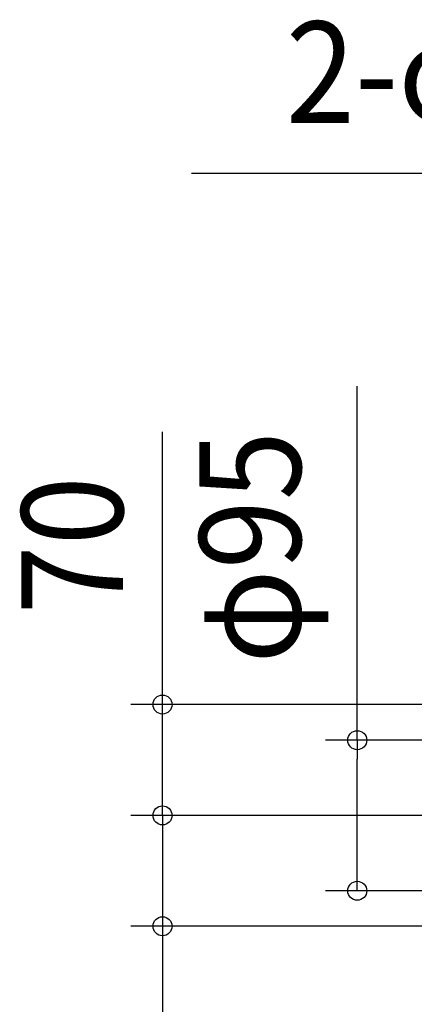
# Model space of a CAD drawing. Extents: x -645 to 581, y -511 to 597.
# Drawn here: x -645 to -396, y -119 to 502 of the extents above; entities that cross this region are included whole.
import ezdxf
from ezdxf.enums import TextEntityAlignment as Align

# ---------------------------------------------------------------- set-up
doc = ezdxf.new("R2010")
doc.units = 0
doc.header["$LTSCALE"] = 20
doc.header["$PDMODE"] = 3
doc.header["$PDSIZE"] = -2
doc.layers.get('DEFPOINTS').update_dxf_attribs({"linetype": 'CONTINUOUS'})
doc.layers.add('NOTE', color=4, linetype='CONTINUOUS')
doc.layers.add('SIZE', color=30, linetype='CONTINUOUS')
doc.styles.get("Standard").update_dxf_attribs({"font": 'SIMPLEX.shx', "width": 0.9, "height": 64, "bigfont": 'BIGFONT.shx'})

msp = doc.modelspace()

# ---------------------------------------------------------------- linework, layer by layer
at = {"layer": 'DEFPOINTS', "color": 30, "linetype": 'CONTINUOUS'}
for p in [(-432.25, 47.45), (-555.16, 0), (-555.16, -70)]:
    msp.add_point(p, dxfattribs=at)
at = {"layer": 'NOTE', "color": 4, "linetype": 'CONTINUOUS'}
msp.add_line((-125.28, 405.21), (-536.8, 405.21), dxfattribs=at)
at = {"layer": 'SIZE', "color": 30, "linetype": 'CONTINUOUS'}
for p, q in [((-432.25, 47.45), (-432.25, 270.95)), ((-555.16, 81.97), (-555.16, 242.09)), ((-555.16, 69.97), (-555.16, 81.97)), ((-46.02, 69.97), (-575.16, 69.97)), ((-555.16, 0), (-555.16, 69.97)), ((-77.17, 47.45), (-452.25, 47.45)), ((-432.25, 47.45), (-432.25, 35.45)), ((-432.25, -35.61), (-432.25, 35.45)), ((-555.16, 12), (-555.16, 24)), ((-555.16, 0), (-555.16, 12)), ((-115.97, 0), (-575.16, 0)), ((-115.97, 0), (-575.16, 0)), ((-555.16, 0), (-555.16, -12)), ((-555.16, 0), (-555.16, -70)), ((-555.16, -12), (-555.16, -24)), ((-432.25, -47.61), (-432.25, -35.61)), ((-79.17, -47.61), (-452.25, -47.61)), ((-46.02, -70), (-575.16, -70)), ((-555.16, -70), (-555.16, -82)), ((-555.16, -82), (-555.16, -260.66))]:
    msp.add_line(p, q, dxfattribs=at)
for centre in [(-555.16, 69.97), (-432.25, 47.45), (-555.16, 0), (-555.16, 0), (-432.25, -47.61), (-555.16, -70)]:
    msp.add_circle(centre, 6, dxfattribs=at)

# ---------------------------------------------------------------- texts
at = {"layer": 'NOTE', "color": 4, "linetype": 'CONTINUOUS', "width": 0.9}
msp.add_text('2-φ4×10', height=64, dxfattribs=at).set_placement((-137.28, 437.21), align=Align.RIGHT)
at = {"layer": 'SIZE', "color": 30, "linetype": 'CONTINUOUS', "width": 0.9}
for s, p in [('φ95', (-467.92, 169.15)), ('70', (-580.16, 170.46))]:
    msp.add_text(s, height=64, rotation=90, dxfattribs=at).set_placement(p, align=Align.CENTER)

doc.saveas('drawing.dxf')
